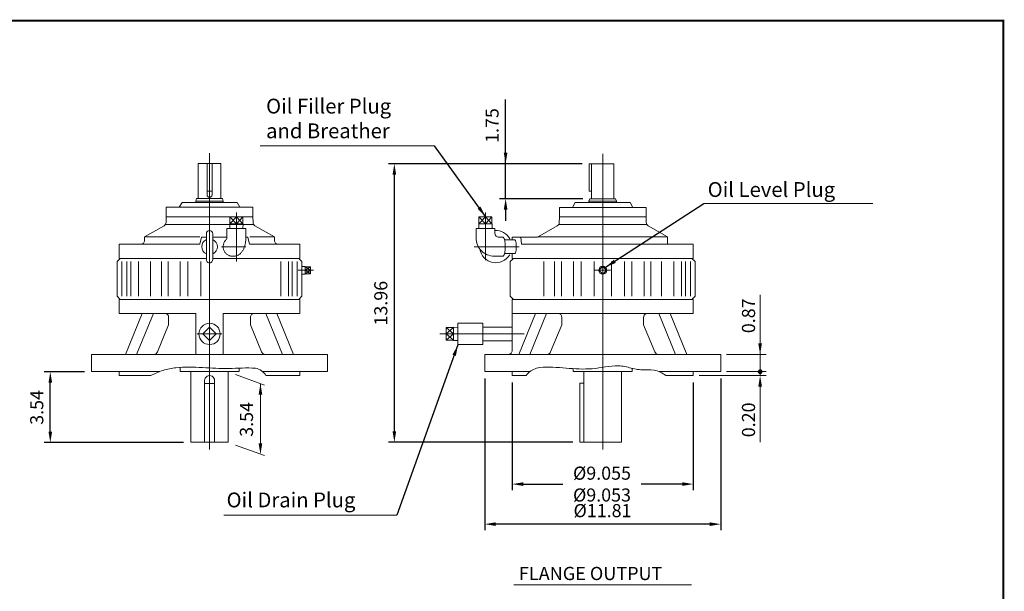
# Model space of a CAD drawing. Units: inches. Extents: x -40.1 to 40.1, y -29.7 to 29.7.
# Drawn here: x -9.2 to 40.1, y 1 to 29.7 of the extents above; entities that cross this region are included whole.
import ezdxf

# ---------------------------------------------------------------- set-up
doc = ezdxf.new("R2010")
doc.units = ezdxf.units.IN
doc.header["$MEASUREMENT"] = 0
doc.linetypes.add('CENTER', pattern=[19.4, 13, -2.1, 2.2, -2.1])
doc.layers.get('0').update_dxf_attribs({"lineweight": 0})
doc.layers.get('DEFPOINTS').update_dxf_attribs({"lineweight": 0})
doc.layers.add('1', color=7, linetype='Continuous', lineweight=0)
doc.styles.get("Standard").update_dxf_attribs({"font": 'ROMAND.SHX'})
doc.dimstyles.get("Standard").update_dxf_attribs({"dimtxt": 0.185806, "dimasz": 0.18, "dimexe": 0.18, "dimexo": 0.0625, "dimgap": 0.09, "dimtad": 0, "dimtih": 1, "dimtoh": 1, "dimdec": 4, "dimrnd": 1e-07, "dimzin": 0, "dimdsep": 46, "dimtxsty": 'STANDARD', "dimcen": 0.09, "dimadec": 4, "dimazin": 0, "dimtfac": 1, "dimtdec": 4, "dimtofl": 0, "dimtmove": 0, "dimatfit": 3, "dimfxl": 1, "dimtolj": 1, "dimtzin": 0, "dimarcsym": 0})

# ---------------------------------------------------------------- blocks, each defined once
blk = doc.blocks.new('*D41')
at = {"color": 7, "linetype": 'Continuous', "lineweight": -2}
for p, q in [((-5.914, 12.045), (-7.918, 12.045)), ((-7.618, 9.055), (-7.618, 11.495)), ((-0.946, 8.505), (-7.918, 8.505))]:
    blk.add_line(p, q, dxfattribs=at)
at = {"color": 7}
for points in [[(-7.526, 11.495), (-7.71, 11.495), (-7.618, 12.045)], [(-7.71, 9.055), (-7.526, 9.055), (-7.618, 8.505)]]:
    blk.add_solid(points, dxfattribs=at)
at = {"layer": 'DEFPOINTS', "color": 0}
for p in [(-6.94, 12.045), (-5.564, 12.045), (-0.596, 8.505)]:
    blk.add_point(p, dxfattribs=at)
at = {"color": 7, "insert": (-8.296, 10.262), "char_height": 0.6565, "attachment_point": 5, "rotation": 90}
blk.add_mtext('\\A1;3.54', dxfattribs=at)
blk = doc.blocks.new('*D43')
at = {"color": 7, "linetype": 'Continuous', "lineweight": -2}
for p, q in [((15.512, 11.507), (15.512, 6.121)), ((24.567, 11.507), (24.567, 6.121)), ((16.062, 6.421), (18.043, 6.421)), ((24.017, 6.421), (21.963, 6.421))]:
    blk.add_line(p, q, dxfattribs=at)
at = {"color": 7}
for points in [[(16.062, 6.512), (16.062, 6.329), (15.512, 6.421)], [(24.017, 6.329), (24.017, 6.512), (24.567, 6.421)]]:
    blk.add_solid(points, dxfattribs=at)
at = {"layer": 'DEFPOINTS', "color": 0}
for p in [(15.512, 11.857), (24.567, 11.857), (24.567, 5.354)]:
    blk.add_point(p, dxfattribs=at)
at = {"color": 7, "insert": (20.003, 6.421), "char_height": 0.65652, "attachment_point": 5}
blk.add_mtext('\\A1;%%C9.055^M^J%%C9.053', dxfattribs=at)
blk = doc.blocks.new('*D44')
at = {"color": 7, "linetype": 'Continuous', "lineweight": -2}
for p, q in [((14.134, 11.704), (14.134, 4.114)), ((25.945, 11.704), (25.945, 4.114)), ((25.395, 4.414), (14.684, 4.414))]:
    blk.add_line(p, q, dxfattribs=at)
at = {"color": 7}
for points in [[(14.684, 4.505), (14.684, 4.322), (14.134, 4.414)], [(25.395, 4.322), (25.395, 4.505), (25.945, 4.414)]]:
    blk.add_solid(points, dxfattribs=at)
at = {"layer": 'DEFPOINTS', "color": 0}
for p in [(14.134, 12.054), (25.945, 12.054), (14.134, 3.735)]:
    blk.add_point(p, dxfattribs=at)
at = {"color": 7, "insert": (20.029, 5.092), "char_height": 0.65652, "attachment_point": 5}
blk.add_mtext('%%c\\A1;11.81', dxfattribs=at)
blk = doc.blocks.new('Block_17')
at = {"color": 0}
for p, q in [((64.437, 15.965), (64.446, 15.974)), ((64.518, 15.88), (64.437, 15.961)), ((64.46, 15.974), (64.439, 15.995)), ((64.442, 16.005), (64.499, 16.063)), ((64.444, 15.937), (64.481, 15.974)), ((64.446, 15.974), (64.531, 16.059)), ((64.495, 15.974), (64.449, 16.02)), ((64.457, 15.914), (64.517, 15.974)), ((64.531, 15.903), (64.46, 15.974)), ((64.53, 15.974), (64.464, 16.04)), ((64.476, 15.897), (64.531, 15.953)), ((64.481, 15.974), (64.531, 16.023)), ((64.531, 16.009), (64.484, 16.056)), ((64.531, 15.938), (64.495, 15.974)), ((64.499, 15.885), (64.531, 15.917)), ((64.531, 16.044), (64.509, 16.066)), ((64.517, 15.974), (64.531, 15.988)), ((64.528, 15.879), (64.531, 15.882)), ((64.531, 15.973), (64.53, 15.974)), ((64.531, 16.059), (64.54, 16.068)), ((64.531, 16.023), (64.568, 16.06)), ((64.531, 15.988), (64.59, 16.047)), ((64.601, 15.974), (64.531, 16.044)), ((64.566, 15.974), (64.531, 16.009)), ((64.531, 15.953), (64.552, 15.974)), ((64.531, 15.917), (64.587, 15.974)), ((64.531, 15.882), (64.623, 15.974)), ((64.597, 15.907), (64.531, 15.973)), ((64.577, 15.892), (64.531, 15.938)), ((64.552, 15.882), (64.531, 15.903)), ((64.624, 15.986), (64.543, 16.067)), ((64.552, 15.974), (64.607, 16.029)), ((64.613, 15.927), (64.566, 15.974)), ((64.574, 15.89), (64.614, 15.93)), ((64.587, 15.974), (64.619, 16.006)), ((64.623, 15.952), (64.601, 15.974)), ((64.623, 15.974), (64.625, 15.976))]:
    blk.add_line(p, q, dxfattribs=at)
blk = doc.blocks.new('*D45')
at = {"color": 7, "linetype": 'Continuous', "lineweight": -2}
for p, q in [((15.178, 22.471), (15.178, 25.687)), ((15.178, 23.021), (15.178, 23.571)), ((19.015, 22.471), (14.878, 22.471)), ((15.178, 20.717), (15.178, 22.471)), ((19.043, 20.717), (14.878, 20.717)), ((15.178, 20.167), (15.178, 19.617))]:
    blk.add_line(p, q, dxfattribs=at)
at = {"color": 7}
for points in [[(15.086, 23.021), (15.269, 23.021), (15.178, 22.471)], [(15.269, 20.167), (15.086, 20.167), (15.178, 20.717)]]:
    blk.add_solid(points, dxfattribs=at)
at = {"layer": 'DEFPOINTS', "color": 0}
for p in [(15.856, 22.471), (19.365, 22.471), (19.393, 20.717)]:
    blk.add_point(p, dxfattribs=at)
at = {"color": 7, "insert": (14.499, 24.383), "char_height": 0.6565, "attachment_point": 5, "rotation": 90}
blk.add_mtext('\\A1;1.75', dxfattribs=at)
blk = doc.blocks.new('*D46')
at = {"color": 7, "linetype": 'Continuous', "lineweight": -2}
for p, q in [((19.015, 22.471), (9.307, 22.471)), ((9.607, 9.068), (9.607, 21.921)), ((18.536, 8.518), (9.307, 8.518))]:
    blk.add_line(p, q, dxfattribs=at)
at = {"color": 7}
for points in [[(9.699, 21.921), (9.516, 21.921), (9.607, 22.471)], [(9.516, 9.068), (9.699, 9.068), (9.607, 8.518)]]:
    blk.add_solid(points, dxfattribs=at)
at = {"layer": 'DEFPOINTS', "color": 0}
for p in [(10.286, 22.471), (19.365, 22.471), (18.886, 8.518)]:
    blk.add_point(p, dxfattribs=at)
at = {"color": 7, "insert": (8.929, 15.483), "char_height": 0.6565, "attachment_point": 5, "rotation": 90}
blk.add_mtext('\\A1;13.96', dxfattribs=at)

msp = doc.modelspace()

# ---------------------------------------------------------------- linework, layer by layer
at = {"color": 7, "linetype": 'Continuous'}
for p, q in [((0.3543, 8.1549), (0.3543, 23.0056)), ((20.0393, 8.1549), (20.0393, 22.9708)), ((-0.2087, 22.4728), (0.9172, 22.4728)), ((-0.2087, 20.7195), (-0.2087, 22.4728)), ((0.2292, 20.9091), (0.2292, 22.4728)), ((0.4794, 20.9091), (0.4794, 22.4728)), ((0.9172, 20.7195), (0.9172, 22.4728)), ((19.3653, 21.0917), (19.3653, 22.4707)), ((19.3653, 22.4707), (20.6022, 22.4707)), ((19.4763, 20.7174), (19.4763, 22.4707)), ((20.6022, 20.7174), (20.6022, 22.4707)), ((-0.3352, 20.6013), (-0.2922, 20.7195)), ((-0.2922, 20.7195), (1.0007, 20.7195)), ((0.2292, 21.0938), (0.4794, 21.0938)), ((1.0438, 20.6013), (1.0007, 20.7195)), ((19.3498, 20.5992), (19.3928, 20.7174)), ((19.3653, 21.0917), (19.4763, 21.0917)), ((19.3928, 20.7174), (20.6857, 20.7174)), ((20.7288, 20.5992), (20.6857, 20.7174)), ((-1.8127, 20.2861), (-1.8127, 19.8133)), ((-1.8127, 20.2861), (2.5213, 20.2861)), ((-1.0247, 20.5225), (-1.1612, 20.2861)), ((-1.0247, 20.5225), (1.7333, 20.5225)), ((-0.3352, 20.6013), (1.0438, 20.6013)), ((-0.3352, 20.5225), (-0.3352, 20.6013)), ((1.0438, 20.5225), (1.0438, 20.6013)), ((1.7333, 20.5225), (1.8697, 20.2861)), ((2.5213, 20.2861), (2.5213, 19.8133)), ((17.8723, 20.284), (17.8723, 19.8112)), ((17.8723, 20.284), (22.2063, 20.284)), ((18.6603, 20.5204), (18.5238, 20.284)), ((18.6603, 20.5204), (21.4183, 20.5204)), ((19.3498, 20.5992), (20.7288, 20.5992)), ((19.3498, 20.5204), (19.3498, 20.5992)), ((20.7288, 20.5204), (20.7288, 20.5992)), ((21.4183, 20.5204), (21.5547, 20.284)), ((22.2063, 20.284), (22.2063, 19.8112)), ((-1.8127, 19.8133), (-1.8227, 19.5284)), ((-1.8127, 19.8133), (2.5213, 19.8133)), ((2.0259, 19.8101), (1.3749, 19.8101)), ((1.3749, 19.8101), (1.7004, 19.4558)), ((1.3749, 19.4558), (1.7004, 19.8101)), ((1.3749, 19.4558), (1.3749, 19.8101)), ((1.7004, 19.8101), (1.7004, 19.4558)), ((1.7004, 19.4558), (2.0259, 19.8101)), ((1.7004, 19.8101), (2.0259, 19.4558)), ((2.0259, 19.4558), (2.0259, 19.8101)), ((2.5213, 19.8133), (2.5312, 19.5284)), ((14.4955, 19.8101), (13.8445, 19.8101)), ((13.8445, 19.4558), (13.8445, 19.8101)), ((14.17, 19.8101), (13.8445, 19.4558)), ((13.8445, 19.8101), (14.17, 19.4558)), ((14.17, 19.4558), (14.17, 19.8101)), ((14.17, 19.4558), (14.4955, 19.8101)), ((14.17, 19.8101), (14.4955, 19.4558)), ((14.4955, 19.4558), (14.4955, 19.8101)), ((17.8723, 19.8112), (17.8623, 19.5263)), ((17.8723, 19.8112), (22.2063, 19.8112)), ((22.2063, 19.8112), (22.2162, 19.5263)), ((-1.9211, 19.3647), (-2.8962, 18.8016)), ((-1.8265, 19.4193), (2.535, 19.4193)), ((2.0354, 19.4558), (1.3655, 19.4558)), ((1.3655, 19.4558), (1.3729, 19.2196)), ((2.0354, 19.4558), (2.028, 19.2196)), ((2.6296, 19.3647), (3.6048, 18.8016)), ((13.835, 19.4558), (13.8424, 19.2196)), ((14.5049, 19.4558), (13.835, 19.4558)), ((14.5049, 19.4558), (14.4975, 19.2196)), ((17.7639, 19.3626), (16.7662, 18.7865)), ((17.8585, 19.4172), (22.22, 19.4172)), ((22.3146, 19.3626), (23.2898, 18.7995)), ((-2.8962, 18.8016), (-0.1357, 18.8016)), ((-2.8962, 18.6313), (-2.8962, 18.8016)), ((-0.1353, 18.4322), (-0.0403, 18.7865)), ((0.1968, 18.7865), (-0.0403, 18.7865)), ((0.1968, 17.6644), (0.1968, 18.9637)), ((0.5117, 17.6644), (0.5117, 18.9637)), ((1.228, 18.7865), (0.5117, 18.7865)), ((1.228, 19.2196), (2.1729, 19.2196)), ((1.228, 18.7864), (1.228, 19.2196)), ((2.1729, 18.7471), (2.1729, 19.2196)), ((2.2677, 18.7865), (2.1729, 18.7865)), ((2.3626, 18.4322), (2.2677, 18.7865)), ((3.6048, 18.8016), (2.3642, 18.8016)), ((3.6048, 18.6313), (3.6048, 18.8016)), ((13.6975, 19.2196), (14.6424, 19.2196)), ((13.6975, 18.7471), (13.6975, 19.2196)), ((14.6424, 18.9833), (14.6424, 19.2196)), ((14.8393, 18.7865), (15.0523, 18.7865)), ((15.5117, 18.7865), (16.7662, 18.7865)), ((15.5117, 18.6458), (15.5117, 18.7865)), ((15.9769, 18.4322), (15.9359, 18.7865)), ((16.7888, 18.7995), (23.2898, 18.7995)), ((-4.1733, 18.4322), (-0.1353, 18.4322)), ((-4.1733, 17.7235), (-4.1733, 18.4322)), ((2.3626, 18.4322), (4.8818, 18.4322)), ((4.8818, 17.7235), (4.8818, 18.4322)), ((15.1273, 18.6487), (15.6393, 18.6487)), ((15.9769, 18.4322), (24.5668, 18.4322)), ((24.5668, 17.7235), (24.5668, 18.4322)), ((1.4967, 17.8416), (1.603, 17.8416)), ((14.6031, 17.8416), (15.0523, 17.8416)), ((15.1273, 17.9794), (15.6393, 17.9794)), ((15.5117, 17.7235), (15.5117, 17.9823)), ((-4.2717, 17.566), (-4.1142, 17.7235)), ((-4.2717, 15.8337), (-4.2717, 17.566)), ((-4.1733, 17.7235), (0.1968, 17.7235)), ((-4.1733, 17.7235), (0.1968, 17.7235)), ((-4.0342, 15.8337), (-4.0342, 17.566)), ((-3.7835, 15.8337), (-3.7835, 17.566)), ((-3.5926, 15.8337), (-3.5926, 17.566)), ((-3.2086, 15.8337), (-3.2086, 17.566)), ((-2.5962, 15.8337), (-2.5962, 17.566)), ((-2.0585, 15.8337), (-2.0585, 17.566)), ((-1.7142, 15.8337), (-1.7142, 17.566)), ((-1.1089, 15.8337), (-1.1089, 17.566)), ((-0.7304, 15.8337), (-0.7304, 17.566)), ((-0.0788, 15.8337), (-0.0788, 17.566)), ((0.5117, 17.7235), (4.8818, 17.7235)), ((0.5117, 17.7235), (4.8818, 17.7235)), ((3.9172, 15.8337), (3.9172, 17.566)), ((4.3011, 15.8337), (4.3011, 17.566)), ((4.492, 15.8337), (4.492, 17.566)), ((4.7427, 15.8337), (4.7427, 17.566)), ((4.8228, 17.7235), (4.9802, 17.566)), ((4.9802, 15.8337), (4.9802, 17.566)), ((5.1389, 17.3294), (4.9802, 17.3245)), ((5.1389, 16.9365), (5.1389, 17.3294)), ((5.4145, 17.3115), (5.1389, 17.3115)), ((5.1389, 17.1329), (5.4145, 17.3115)), ((5.4145, 17.1329), (5.1389, 17.3115)), ((5.4145, 16.9544), (5.4145, 17.3115)), ((15.4133, 17.566), (15.5708, 17.7235)), ((15.4133, 15.8337), (15.4133, 17.566)), ((15.5117, 17.7235), (24.5668, 17.7235)), ((15.5117, 17.7235), (24.5668, 17.7235)), ((17.0888, 15.8337), (17.0888, 17.566)), ((17.6264, 15.8337), (17.6264, 17.566)), ((17.9707, 15.8337), (17.9707, 17.566)), ((18.5761, 15.8337), (18.5761, 17.566)), ((18.9545, 15.8337), (18.9545, 17.566)), ((19.6062, 15.8337), (19.6062, 17.566)), ((20.0393, 17.3278), (19.8444, 17.1329)), ((20.2341, 17.1329), (20.0393, 17.3278)), ((20.4723, 15.8337), (20.4723, 17.566)), ((21.124, 15.8337), (21.124, 17.566)), ((21.5024, 15.8337), (21.5024, 17.566)), ((22.1078, 15.8337), (22.1078, 17.566)), ((22.4521, 15.8337), (22.4521, 17.566)), ((22.9897, 15.8337), (22.9897, 17.566)), ((23.6021, 15.8337), (23.6021, 17.566)), ((23.9861, 15.8337), (23.9861, 17.566)), ((24.177, 15.8337), (24.177, 17.566)), ((24.4277, 15.8337), (24.4277, 17.566)), ((24.5078, 17.7235), (24.6652, 17.566)), ((24.6652, 15.8337), (24.6652, 17.566)), ((5.1389, 16.9365), (4.9802, 16.9414)), ((5.1389, 17.133), (5.4145, 17.133)), ((5.1389, 16.9544), (5.4145, 17.1329)), ((5.4145, 16.9544), (5.1389, 17.1329)), ((5.4145, 16.9544), (5.1389, 16.9544)), ((19.8444, 17.1329), (20.0393, 16.9381)), ((20.0393, 16.9381), (20.2341, 17.1329)), ((-4.1142, 15.6763), (-4.2717, 15.8337)), ((4.9802, 15.8337), (4.8228, 15.6763)), ((15.5708, 15.6763), (15.4133, 15.8337)), ((24.6652, 15.8337), (24.5078, 15.6763)), ((-4.1733, 15.6763), (4.8818, 15.6763)), ((-4.1733, 14.9676), (-4.1733, 15.6763)), ((4.8818, 14.9676), (4.8818, 15.6763)), ((15.5117, 13.1172), (15.5117, 15.6763)), ((15.5117, 15.6763), (24.5668, 15.6763)), ((24.5668, 14.9676), (24.5668, 15.6763)), ((-4.1733, 14.9676), (-0.3347, 14.9676)), ((-3.8535, 12.9204), (-3.0156, 14.9676)), ((-3.2967, 12.9204), (-2.4589, 14.9676)), ((-0.3347, 12.9204), (-0.3347, 14.9676)), ((1.0432, 12.9204), (1.0432, 14.9676)), ((1.0432, 14.9676), (4.8818, 14.9676)), ((4.0052, 12.9204), (3.1674, 14.9676)), ((4.562, 12.9204), (3.7242, 14.9676)), ((15.5117, 14.9676), (24.5668, 14.9676)), ((15.8315, 12.9204), (16.6694, 14.9676)), ((16.3883, 12.9204), (17.2261, 14.9676)), ((23.6902, 12.9204), (22.8524, 14.9676)), ((24.247, 12.9204), (23.4092, 14.9676)), ((-2.2529, 13.0422), (-1.6927, 14.4023)), ((-1.6927, 14.4023), (-1.6927, 14.7707)), ((2.4012, 14.4023), (2.4012, 14.7707)), ((2.9614, 13.0422), (2.4012, 14.4023)), ((12.7834, 14.4755), (14.0432, 14.4755)), ((12.7834, 13.4125), (12.7834, 14.4755)), ((14.0432, 13.4125), (14.0432, 14.4755)), ((17.4321, 13.0422), (17.9923, 14.4023)), ((17.9923, 14.4023), (17.9923, 14.7707)), ((22.0862, 14.4023), (22.0862, 14.7707)), ((22.6464, 13.0422), (22.0862, 14.4023)), ((0.3543, 14.278), (0.0202, 13.944)), ((0.0202, 13.944), (0.3543, 13.6099)), ((0.3543, 14.278), (0.6883, 13.944)), ((0.6883, 13.944), (0.3543, 13.6099)), ((12.2066, 14.2617), (12.2066, 13.6262)), ((12.2066, 14.2617), (12.5609, 14.2617)), ((12.2066, 13.944), (12.5609, 14.2617)), ((12.2066, 14.2617), (12.5609, 13.944)), ((12.5609, 13.6262), (12.2066, 13.944)), ((12.2066, 13.6262), (12.5609, 13.944)), ((12.5609, 13.944), (12.2066, 13.944)), ((12.5609, 14.2789), (12.5609, 13.609)), ((12.5609, 14.2789), (12.7834, 14.272)), ((14.0432, 14.2845), (15.5117, 14.2845)), ((12.2066, 13.6262), (12.5609, 13.6262)), ((12.5609, 13.609), (12.7834, 13.616)), ((12.7834, 13.4125), (14.0432, 13.4125)), ((14.0432, 13.6034), (15.5117, 13.6034)), ((-5.5512, 12.9204), (6.2598, 12.9204)), ((-5.5512, 12.0542), (-5.5512, 12.9204)), ((6.2598, 12.0542), (6.2598, 12.9204)), ((14.1338, 12.9204), (25.9448, 12.9204)), ((14.1338, 12.0542), (14.1338, 12.9204)), ((25.9448, 12.0542), (25.9448, 12.9204)), ((-5.5512, 12.0542), (-2.1488, 12.0542)), ((-4.1733, 11.8574), (-4.1733, 12.0542)), ((-4.1733, 11.8574), (-2.584, 11.8574)), ((-1.1221, 12.0542), (-1.1221, 12.2672)), ((-1.1221, 12.0542), (1.8306, 12.0542)), ((-0.5832, 8.5142), (-0.5832, 12.0542)), ((1.2918, 8.5142), (1.2918, 12.0542)), ((1.8306, 12.0542), (1.8306, 12.2282)), ((3.012, 12.0542), (6.2598, 12.0542)), ((3.177, 11.8574), (4.8818, 11.8574)), ((4.8818, 11.8574), (4.8818, 12.0542)), ((14.1338, 12.0542), (16.3877, 12.0542)), ((15.5117, 11.8574), (15.5117, 12.0542)), ((15.5117, 11.8574), (16.1998, 11.8574)), ((18.5629, 12.0542), (18.5629, 12.2037)), ((18.5629, 12.0542), (21.5156, 12.0542)), ((19.1018, 8.5183), (19.1018, 12.0542)), ((20.9768, 8.5183), (20.9768, 12.0542)), ((21.5156, 12.0542), (21.5156, 12.218)), ((22.8664, 12.0542), (25.9448, 12.0542)), ((23.1975, 11.8574), (24.5668, 11.8574)), ((24.5668, 11.8574), (24.5668, 12.0542)), ((0.1043, 8.5142), (0.1043, 11.6074)), ((0.1043, 11.4637), (0.6043, 11.4637)), ((0.6043, 8.5142), (0.6043, 11.6074)), ((18.8857, 8.5183), (18.8857, 11.4683)), ((18.8857, 11.4683), (19.1018, 11.4683)), ((-0.5832, 8.5142), (1.2918, 8.5142)), ((18.8857, 8.5183), (20.9768, 8.5183)), ((18.8857, 8.5183), (20.9768, 8.5183))]:
    msp.add_line(p, q, dxfattribs=at)
at = {"color": 7, "linetype": 'CENTER'}
for p, q in [((1.7004, 17.566), (1.7004, 20.0317)), ((14.17, 20.024), (14.17, 17.6355)), ((2.1744, 18.314), (0.9469, 18.314)), ((13.6062, 18.314), (15.8575, 18.314)), ((4.7841, 17.1329), (5.5612, 17.1329)), ((19.6509, 17.1329), (20.4276, 17.1329)), ((-0.2649, 13.944), (0.9775, 13.944)), ((11.8912, 13.944), (16.1023, 13.944))]:
    msp.add_line(p, q, dxfattribs=at)
at = {"color": 7}
for p, q in [((23.2898, 18.7995), (23.2898, 18.4322)), ((15.5939, 1.3687), (24.4778, 1.3687))]:
    msp.add_line(p, q, dxfattribs=at)
at = {"color": 7, "linetype": 'ByBlock'}
for p, q in [((27.9191, 13.4704), (27.9191, 15.905)), ((26.2448, 12.9204), (28.2191, 12.9204)), ((27.9191, 12.6042), (27.9191, 13.1542)), ((27.9191, 12.0542), (27.9191, 12.9204)), ((1.6473, 11.9099), (3.1088, 11.3779)), ((24.8668, 11.8574), (28.2191, 11.8574)), ((26.2448, 12.0542), (28.2191, 12.0542)), ((26.2448, 12.0542), (28.2191, 12.0542)), ((27.9191, 12.0542), (27.9191, 11.8574)), ((2.9026, 11.453), (2.9026, 8.0109)), ((27.9191, 11.5042), (27.9191, 10.9542)), ((27.9191, 11.3074), (27.9191, 8.5272)), ((1.6473, 8.377), (3.1088, 7.8451))]:
    msp.add_line(p, q, dxfattribs=at)
at = {"lineweight": 211, "const_width": 0.1}
msp.add_lwpolyline([(-40.0953, 29.6357), (40.0953, 29.6357), (40.0953, -29.6357), (-40.0953, -29.6357)], close=True, dxfattribs=at)
at = {"color": 7, "linetype": 'Continuous'}
for points in [[(1.603, 17.8416, 0.0505949), (1.6758, 17.849, 0.0471635), (1.7458, 17.8705, 0.0417006), (1.8109, 17.904, 0.0358815), (1.8701, 17.9472, 0.030664), (1.9231, 17.9979, 0.0263501), (1.9699, 18.0542, 0.0229334), (2.011, 18.1149, 0.0202682), (2.0468, 18.179, 0.0181916), (2.0775, 18.2456, 0.0165948), (2.1035, 18.3141, 0.0153623), (2.1251, 18.3842, 0.0144261), (2.1425, 18.4555, 0.0137316), (2.1559, 18.5276, 0.0132399), (2.1653, 18.6004, 0.0129249), (2.171, 18.6735, 0.0127705), (2.1729, 18.7468)], [(15.0523, 17.8416, 0.2480804), (15.0957, 17.8827, 0.0446126), (15.1176, 17.9413, 0.0212626), (15.1321, 18.0022, 0.0138553), (15.1424, 18.064, 0.0105323), (15.1498, 18.1262, 0.0088168), (15.1547, 18.1886, 0.0079125), (15.1576, 18.2512, 0.0075153), (15.1586, 18.3139, 0.0075136), (15.1576, 18.3765, 0.007907), (15.1548, 18.4391, 0.0088103), (15.1498, 18.5016, 0.010524), (15.1425, 18.5638, 0.0138441), (15.1322, 18.6256, 0.0212465), (15.1176, 18.6866, 0.0445502), (15.0957, 18.7452, 0.2479898), (15.0523, 18.7865)], [(1.1719, 18.6488, 0.036747), (1.1275, 18.5961, 0.0363556), (1.0912, 18.5376, 0.0360215), (1.0637, 18.4744, 0.0357675), (1.0456, 18.4079, 0.0356087), (1.0371, 18.3396, 0.0355522), (1.0384, 18.2707, 0.0356192), (1.0494, 18.2028, 0.035811), (1.0699, 18.137, 0.0360862), (1.0997, 18.0749, 0.0364432), (1.1382, 18.0178, 0.0368549), (1.1845, 17.9669, 0.037286), (1.2379, 17.9234, 0.0376969), (1.2972, 17.8883, 0.0380467), (1.3611, 17.8626, 0.0382984), (1.4282, 17.8469, 0.0384151), (1.4969, 17.8416)], [(15.6393, 17.9794, 0.2478633), (15.6696, 18.0089, 0.0435454), (15.6847, 18.0504, 0.0207579), (15.6947, 18.0935, 0.0135305), (15.7019, 18.1372, 0.0102883), (15.707, 18.1812, 0.0086142), (15.7104, 18.2253, 0.0077314), (15.7124, 18.2696, 0.0073436), (15.713, 18.3139, 0.0073414), (15.7124, 18.3582, 0.0077245), (15.7104, 18.4024, 0.0086123), (15.707, 18.4466, 0.0102763), (15.7019, 18.4906, 0.0135116), (15.6948, 18.5344, 0.0207224), (15.6848, 18.5775, 0.0434366), (15.6696, 18.6191, 0.2478609), (15.6393, 18.6487)], [(16.1998, 11.8574, -0.1753073), (16.729, 12.2256, -0.0748719), (17.3815, 12.2815, -0.009978), (18.0376, 12.2415, 0.0063213), (18.6935, 12.1964, 0.0242827), (19.3507, 12.1914, 0.027354), (20.0039, 12.2626, -0.0245878), (20.6567, 12.3385, -0.0816688), (21.3082, 12.2749, 0.0657281), (21.951, 12.1474, -0.0341081), (22.6074, 12.1325, -0.1191272), (23.1976, 11.8573)], [(-2.5841, 11.8574, -0.045923), (-1.9738, 12.1145, -0.0474412), (-1.3253, 12.2484, -0.0292096), (-0.6634, 12.2818, -0.0126277), (-0.0006, 12.2603, 0.0013185), (0.6616, 12.2238, 0.0158589), (1.3245, 12.2099, 0.0057455), (1.9871, 12.2348, -0.0444378), (2.6491, 12.222, -0.2293747), (3.177, 11.8573)]]:
    msp.add_lwpolyline(points, format="xyb", dxfattribs=at)
for centre, radius in [((20.0393, 17.1329), 0.1965), ((0.3543, 13.944), 0.5315)]:
    msp.add_circle(centre, radius, dxfattribs=at)
at = {"color": 7, "lineweight": 0}
msp.add_circle((27.9191, 12.0542), 0.0943, dxfattribs=at)
at = {"color": 7, "linetype": 'Continuous'}
for centre, radius, start, end in [((0.3543, 20.9091), 0.1251, 180, 360), ((-2.0196, 19.5353), 0.197, -60, -2), ((2.7281, 19.5353), 0.197, -178, -120), ((17.6654, 19.5332), 0.197, -60, -2), ((22.4131, 19.5332), 0.197, -178, -120), ((0.3543, 18.9637), 0.1575, 0.00002, 179.99998), ((1.0312, 18.7864), 0.1969, -44.36724, 0), ((14.6031, 18.7471), 0.9055, 180, 270.00001), ((14.6849, 18.314), 0.8071, 29.01601, 93.01992), ((14.8393, 18.9833), 0.1969, 180, 270.00001), ((-3.0932, 18.6313), 0.197, -90.00002, 0.00003), ((0.3543, 18.314), 0.3937, 113.57818, 246.42184), ((0.3543, 18.314), 0.3937, -66.42184, 66.42182), ((3.8018, 18.6313), 0.197, 179.99998, 270.00002), ((14.6849, 18.314), 0.8071, -171.36197, -30.02141), ((0.3543, 17.6644), 0.1575, 179.99998, 360), ((-1.8895, 14.7707), 0.1969, 0, 90), ((2.5981, 14.7707), 0.1969, 90, 180.00001), ((17.7955, 14.7707), 0.1969, 0, 90), ((22.2831, 14.7707), 0.1969, 90, 180.00001), ((-2.4349, 13.1172), 0.1969, -90.00001, -22.38712), ((3.1434, 13.1172), 0.1969, -157.61289, -89.99999), ((15.3149, 13.1172), 0.1969, -90.00002, 0.00003), ((17.2501, 13.1172), 0.1969, -90.00001, -22.38712), ((22.8284, 13.1172), 0.1969, -157.61289, -89.99999), ((0.3543, 11.6074), 0.25, 0, 180.00001)]:
    msp.add_arc(centre, radius, start, end, dxfattribs=at)
at = {"color": 7, "linetype": 'ByBlock'}
for points in [[(27.8275, 13.4704), (28.0108, 13.4704), (27.9191, 12.9204)], [(27.8275, 11.3074), (28.0108, 11.3074), (27.9191, 11.8574)], [(2.8109, 10.903), (2.9943, 10.903), (2.9026, 11.453)], [(2.8109, 8.4599), (2.9943, 8.4599), (2.9026, 7.9099)]]:
    msp.add_solid(points, dxfattribs=at)
at = {"layer": '1', "color": 7, "linetype": 'Continuous'}
for p, q in [((2.8805, 23.367, 2.5611), (11.6207, 23.367, 2.5611)), ((33.569, 20.4726, 2.5611), (25.1051, 20.4726, 2.5611)), ((1.0662, 4.868, 2.5611), (9.7325, 4.868, 2.5611))]:
    msp.add_line(p, q, dxfattribs=at)
at = {"layer": 'DEFPOINTS', "color": 7, "linetype": 'Continuous'}
for p in [(25.9448, 12.9204), (27.9191, 12.9204), (15.5117, 11.8574), (24.5668, 11.8574), (24.5668, 11.8574), (25.9448, 12.0542), (25.9448, 12.0542), (27.9191, 12.0542)]:
    msp.add_point(p, dxfattribs=at)

# ---------------------------------------------------------------- block references
at = {"color": 7, "rotation": 90}
msp.add_blockref('Block_17', (43.8929, -52.4765), dxfattribs=at)

# ---------------------------------------------------------------- texts
at = {"color": 7, "linetype": 'Continuous'}
for s, height, p in [('Oil Level Plug', 0.743226, (25.2947, 20.8054, -2.5611)), ('Oil Drain Plug', 0.743226, (1.2068, 5.2549, -2.5611)), ('FLANGE OUTPUT', 0.66271, (15.845, 1.6115))]:
    msp.add_text(s, height=height, dxfattribs=at).set_placement(p)
for s, p in [('0.87', (27.6673, 13.9818)), ('3.54', (2.5315, 8.7915)), ('0.20', (27.6673, 8.7686))]:
    msp.add_text(s, height=0.65652, rotation=90, dxfattribs=at).set_placement(p)
at = {"color": 7, "linetype": 'Continuous', "insert": (3.1854, 23.5129), "char_height": 0.743226, "width": 8.051613, "attachment_point": 7}
msp.add_mtext('Oil Filler Plug\\Pand Breather', dxfattribs=at)

# ---------------------------------------------------------------- dimensions: what is measured, and where the dimension line sits
at = {"color": 7, "linetype": 'Continuous'}
for base, p1, p2, override, picture, middle in [((15.1777, 22.4707), (19.3928, 20.7174), (19.3653, 22.4707), {"dimtxt": 0.656516, "dimasz": 0.55, "dimexe": 0.3, "dimexo": 0.35, "dimgap": 0.35, "dimtad": 1, "dimtih": 0, "dimtoh": 0, "dimdec": 2, "dimclrd": 7, "dimclre": 7, "dimclrt": 7, "dimadec": 2, "dimtdec": 2, "dimtofl": 1}, '*D45', (15.1777, 24.3833)), ((-7.6179, 12.0451), (-0.596, 8.5051), (-5.5638, 12.0451), {"dimtxt": 0.656516, "dimasz": 0.55, "dimexe": 0.3, "dimexo": 0.35, "dimgap": 0.35, "dimtad": 1, "dimtih": 0, "dimtoh": 0, "dimdec": 2, "dimclrd": 7, "dimclre": 7, "dimclrt": 7, "dimadec": 2, "dimtdec": 2, "dimtix": 1, "dimtofl": 1}, '*D41', (-7.6179, 10.2618))]:
    dim = msp.add_linear_dim(base=base, p1=p1, p2=p2, angle=90, dimstyle='Standard', override=override, dxfattribs=at)
    dim.commit()
    dim.dimension.update_dxf_attribs({"geometry": picture, "text_midpoint": middle, "dimtype": 160})
for base, p1, p2, angle, text, override, picture, middle, dimtype in [((9.6073, 22.4707), (18.8857, 8.5183), (19.3653, 22.4707), 90, '13.96', {"dimtxt": 0.656516, "dimasz": 0.55, "dimexe": 0.3, "dimexo": 0.35, "dimgap": 0.35, "dimtad": 1, "dimtih": 0, "dimtoh": 0, "dimdec": 2, "dimclrd": 7, "dimclre": 7, "dimclrt": 7, "dimadec": 2, "dimtdec": 2, "dimtix": 1, "dimtofl": 1}, '*D46', (9.6073, 15.4827), 160), ((14.1338, 4.4137), (25.9448, 12.0542), (14.1338, 12.0542), 180, '%%c<>', {"dimtxt": 0.656516, "dimasz": 0.55, "dimexe": 0.3, "dimexo": 0.35, "dimgap": 0.35, "dimtad": 1, "dimtih": 0, "dimtoh": 0, "dimdec": 2, "dimclrd": 7, "dimclre": 7, "dimclrt": 7, "dimadec": 2, "dimtdec": 1, "dimtofl": 1}, '*D44', (20.0292, 4.4137), 161), ((24.5668, 6.4207), (15.5117, 11.8574), (24.5668, 11.8574), 0, '%%C9.055^M^J%%C9.053', {"dimtxt": 0.656516, "dimasz": 0.55, "dimexe": 0.3, "dimexo": 0.35, "dimgap": 0.35, "dimtad": 1, "dimdec": 1, "dimclrd": 7, "dimclre": 7, "dimclrt": 7, "dimadec": 1, "dimtdec": 1, "dimtofl": 1}, '*D43', (20.0027, 6.4207), 161)]:
    dim = msp.add_linear_dim(base=base, p1=p1, p2=p2, angle=angle, text=text, dimstyle='Standard', override=override, dxfattribs=at)
    dim.commit()
    dim.dimension.update_dxf_attribs({"geometry": picture, "text_midpoint": middle, "dimtype": dimtype})

# ---------------------------------------------------------------- leaders
at = {"layer": '1', "color": 7, "linetype": 'Continuous'}
for points in [[(14.1676, 19.8216), (11.6207, 23.367)], [(20.1848, 17.2819), (25.1051, 20.4726)], [(12.788, 13.3916), (9.7325, 4.868)]]:
    msp.add_leader(points, dimstyle='Standard', override={"dimtxt": 0.656516, "dimasz": 0.55, "dimexe": 0.3, "dimexo": 0.35, "dimgap": 0.35}, dxfattribs=at)

doc.saveas('drawing.dxf')
